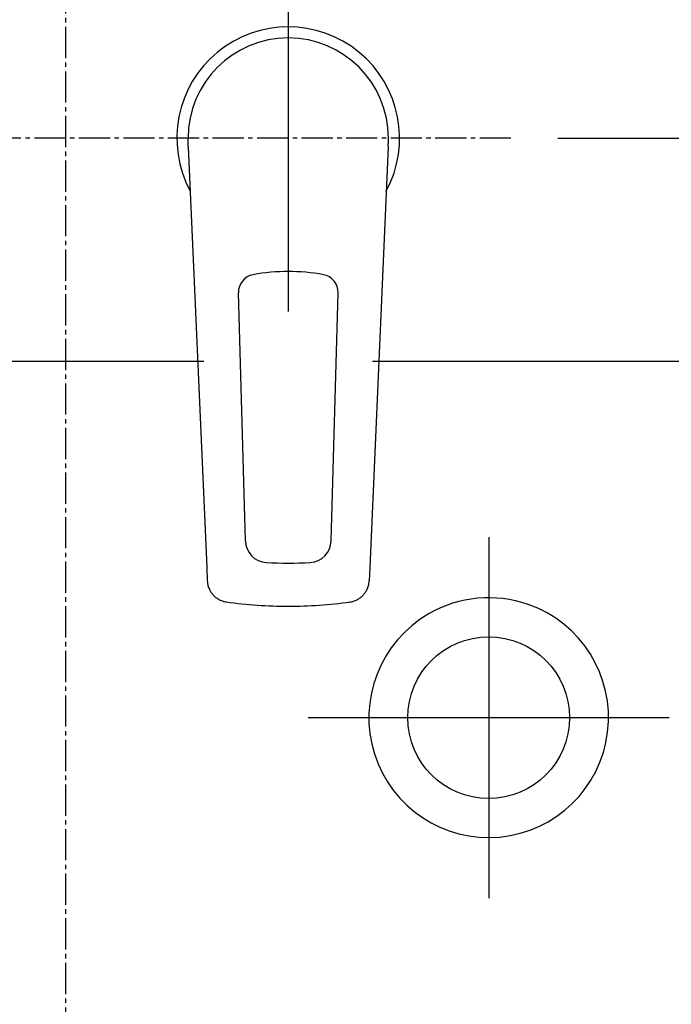
# Model space of a CAD drawing. Extents: x -15 to 3047, y 202 to 4328.
# Drawn here: x 910 to 1056, y 3679 to 3900 of the extents above; entities that cross this region are included whole.
import ezdxf

# ---------------------------------------------------------------- set-up
doc = ezdxf.new("R2010")
doc.units = 0
doc.linetypes.add('EXLTYPE3', pattern=[10, 7, -1, 1, -1])
doc.layers.get('0').update_dxf_attribs({"linetype": 'CONTINUOUS'})
doc.layers.get('DEFPOINTS').update_dxf_attribs({"linetype": 'CONTINUOUS'})
doc.layers.add('化粧台', color=7, linetype='CONTINUOUS')
doc.layers.add('寸法', color=7, linetype='CONTINUOUS')
doc.styles.add('EXCADDIM1', font='monotxt', dxfattribs={"width": 0.84, "bigfont": 'extfont'})
doc.styles.get("Standard").update_dxf_attribs({"font": 'monotxt', "bigfont": 'extfont'})
doc.dimstyles.new('ISO-25', dxfattribs={"dimtxt": 2.5, "dimasz": 2.5, "dimexe": 1.25, "dimexo": 0.625, "dimtad": 1, "dimtxsty": 'STANDARD', "dimcen": 2.5, "dimazin": 3, "dimtfac": 1, "dimtmove": 0, "dimatfit": 3})

# ---------------------------------------------------------------- blocks, each defined once
blk = doc.blocks.new('EX_NORM')
at = {"color": 0, "linetype": 'CONTINUOUS'}
for q in [(-1, 0.1667), (-1, 0), (-1, -0.1667)]:
    blk.add_line((0, 0), q, dxfattribs=at)
blk = doc.blocks.new('*D15')
at = {"layer": 'DEFPOINTS', "color": 0}
for p in [(1220, 3973), (1395, 3973), (920, 3413)]:
    blk.add_point(p, dxfattribs=at)
at = {"layer": '寸法', "color": 3, "linetype": 'CONTINUOUS'}
for p, q in [((1395, 3458), (1395, 3928)), ((930.5, 3413), (1410, 3413))]:
    blk.add_line(p, q, dxfattribs=at)
at = {"layer": '寸法', "color": 3, "xscale": 44.99999618530273, "yscale": 44.99999618530273, "zscale": 44.99999618530273}
for p, rotation in [((1395, 3973), 90), ((1395, 3413), 270)]:
    blk.add_blockref('EX_NORM', p, dxfattribs=dict(at, rotation=rotation))
at = {"layer": '寸法', "color": 2, "insert": (1359.75, 3693), "char_height": 60, "attachment_point": 5, "rotation": 90, "style": 'EXCADDIM1'}
blk.add_mtext('560', dxfattribs=at)
blk = doc.blocks.new('*D32')
at = {"layer": 'DEFPOINTS', "color": 0}
for p in [(1220, 3973), (1309.5, 3973), (1020, 3873)]:
    blk.add_point(p, dxfattribs=at)
at = {"layer": '寸法', "color": 3, "linetype": 'CONTINUOUS'}
for p, q in [((1230.5, 3973), (1324.5, 3973)), ((1309.5, 3918), (1309.5, 3928)), ((1030.5, 3873), (1324.5, 3873))]:
    blk.add_line(p, q, dxfattribs=at)
at = {"layer": '寸法', "color": 3, "xscale": 44.99999618530273, "yscale": 44.99999618530273, "zscale": 44.99999618530273}
for p, rotation in [((1309.5, 3973), 90), ((1309.5, 3873), 270)]:
    blk.add_blockref('EX_NORM', p, dxfattribs=dict(at, rotation=rotation))
at = {"layer": '寸法', "color": 2, "insert": (1274.25, 3753), "char_height": 60, "attachment_point": 5, "rotation": 90, "style": 'EXCADDIM1'}
blk.add_mtext('100', dxfattribs=at)

msp = doc.modelspace()

# ---------------------------------------------------------------- linework, layer by layer
at = {"layer": '化粧台', "color": 6, "linetype": 'EXLTYPE3'}
for p, q in [((920, 3988), (920, 3398)), ((1020, 3873), (780, 3873))]:
    msp.add_line(p, q, dxfattribs=at)
at = {"layer": '化粧台', "color": 6, "linetype": 'CONTINUOUS'}
for p, q in [((970, 3923), (970, 3834.15)), ((947.56, 3871.18), (947.56, 3871.17)), ((947.56, 3871.17), (947.56, 3871.06)), ((947.56, 3871.06), (951.69, 3776.7)), ((992.44, 3871.06), (988.31, 3776.7)), ((992.44, 3871.18), (992.44, 3871.17)), ((992.44, 3871.17), (992.44, 3871.06)), ((960.38, 3782.67), (958.82, 3838.34)), ((979.62, 3782.67), (981.18, 3838.34)), ((1015, 3783.5), (1015, 3702.5)), ((951.69, 3776.7), (951.82, 3773.7)), ((988.31, 3776.7), (988.18, 3773.7)), ((974.5, 3743), (1055.5, 3743))]:
    msp.add_line(p, q, dxfattribs=at)
at = {"layer": '化粧台', "color": 2, "linetype": 'CONTINUOUS'}
for p, q in [((851.97, 3823), (951.08, 3823)), ((988.92, 3823), (1115, 3823))]:
    msp.add_line(p, q, dxfattribs=at)
at = {"layer": '化粧台', "color": 6, "linetype": 'CONTINUOUS', "flags": 128}
for points in [[(947.5, 3872.51), (947.5, 3872.51), (947.5, 3872.52), (947.5, 3872.53), (947.5, 3872.54), (947.5, 3872.55), (947.5, 3872.57), (947.5, 3872.58), (947.5, 3872.6), (947.5, 3872.62), (947.5, 3872.64), (947.5, 3872.66), (947.5, 3872.68), (947.5, 3872.7), (947.5, 3872.71), (947.5, 3872.73), (947.5, 3872.75), (947.5, 3872.76), (947.5, 3872.78), (947.5, 3872.8), (947.5, 3872.81), (947.5, 3872.83), (947.5, 3872.85), (947.5, 3872.87), (947.5, 3872.89), (947.5, 3872.91), (947.5, 3872.93), (947.5, 3872.94), (947.5, 3872.96), (947.5, 3872.97), (947.5, 3872.98), (947.5, 3872.99), (947.5, 3873), (947.5, 3873)], [(992.5, 3872.51), (992.5, 3872.51), (992.5, 3872.52), (992.5, 3872.53), (992.5, 3872.54), (992.5, 3872.55), (992.5, 3872.57), (992.5, 3872.58), (992.5, 3872.6), (992.5, 3872.62), (992.5, 3872.64), (992.5, 3872.66), (992.5, 3872.68), (992.5, 3872.7), (992.5, 3872.71), (992.5, 3872.73), (992.5, 3872.75), (992.5, 3872.76), (992.5, 3872.78), (992.5, 3872.8), (992.5, 3872.81), (992.5, 3872.83), (992.5, 3872.85), (992.5, 3872.87), (992.5, 3872.89), (992.5, 3872.91), (992.5, 3872.93), (992.5, 3872.94), (992.5, 3872.96), (992.5, 3872.97), (992.5, 3872.98), (992.5, 3872.99), (992.5, 3873), (992.5, 3873)], [(947.51, 3872.12), (947.51, 3872.12), (947.51, 3872.12), (947.51, 3872.13), (947.51, 3872.14), (947.51, 3872.15), (947.51, 3872.16), (947.51, 3872.18), (947.51, 3872.19), (947.51, 3872.21), (947.51, 3872.22), (947.51, 3872.24), (947.51, 3872.25), (947.51, 3872.27), (947.51, 3872.28), (947.51, 3872.29), (947.51, 3872.31), (947.51, 3872.32), (947.51, 3872.33), (947.51, 3872.35), (947.51, 3872.36), (947.51, 3872.38), (947.51, 3872.39), (947.51, 3872.4), (947.51, 3872.42), (947.51, 3872.44), (947.51, 3872.45), (947.51, 3872.46), (947.5, 3872.48), (947.5, 3872.49), (947.5, 3872.5), (947.5, 3872.5), (947.5, 3872.51), (947.5, 3872.51)], [(947.52, 3872.02), (947.52, 3872.02), (947.52, 3872.02), (947.52, 3872.02), (947.52, 3872.02), (947.52, 3872.03), (947.52, 3872.03), (947.52, 3872.03), (947.52, 3872.04), (947.52, 3872.04), (947.52, 3872.04), (947.52, 3872.05), (947.52, 3872.05), (947.52, 3872.06), (947.52, 3872.06), (947.52, 3872.06), (947.52, 3872.07), (947.52, 3872.07), (947.52, 3872.07), (947.51, 3872.08), (947.51, 3872.08), (947.51, 3872.08), (947.51, 3872.09), (947.51, 3872.09), (947.51, 3872.1), (947.51, 3872.1), (947.51, 3872.1), (947.51, 3872.11), (947.51, 3872.11), (947.51, 3872.11), (947.51, 3872.11), (947.51, 3872.12), (947.51, 3872.12), (947.51, 3872.12)], [(947.56, 3871.18), (947.56, 3871.19), (947.56, 3871.2), (947.56, 3871.21), (947.55, 3871.23), (947.55, 3871.25), (947.55, 3871.28), (947.55, 3871.31), (947.55, 3871.34), (947.55, 3871.37), (947.54, 3871.41), (947.54, 3871.44), (947.54, 3871.47), (947.54, 3871.5), (947.54, 3871.53), (947.54, 3871.56), (947.53, 3871.59), (947.53, 3871.61), (947.53, 3871.64), (947.53, 3871.67), (947.53, 3871.7), (947.53, 3871.73), (947.53, 3871.76), (947.53, 3871.79), (947.52, 3871.83), (947.52, 3871.86), (947.52, 3871.89), (947.52, 3871.92), (947.52, 3871.95), (947.52, 3871.97), (947.52, 3871.99), (947.52, 3872), (947.52, 3872.01), (947.52, 3872.02)], [(992.44, 3871.18), (992.44, 3871.19), (992.44, 3871.2), (992.44, 3871.21), (992.45, 3871.23), (992.45, 3871.25), (992.45, 3871.28), (992.45, 3871.31), (992.45, 3871.34), (992.45, 3871.37), (992.46, 3871.41), (992.46, 3871.44), (992.46, 3871.47), (992.46, 3871.5), (992.46, 3871.53), (992.46, 3871.56), (992.47, 3871.59), (992.47, 3871.61), (992.47, 3871.64), (992.47, 3871.67), (992.47, 3871.7), (992.47, 3871.73), (992.47, 3871.76), (992.47, 3871.79), (992.48, 3871.83), (992.48, 3871.86), (992.48, 3871.89), (992.48, 3871.92), (992.48, 3871.95), (992.48, 3871.97), (992.48, 3871.99), (992.48, 3872), (992.48, 3872.01), (992.48, 3872.02)], [(992.48, 3872.02), (992.48, 3872.02), (992.48, 3872.02), (992.48, 3872.02), (992.48, 3872.02), (992.48, 3872.03), (992.48, 3872.03), (992.48, 3872.03), (992.48, 3872.04), (992.48, 3872.04), (992.48, 3872.04), (992.48, 3872.05), (992.48, 3872.05), (992.48, 3872.06), (992.48, 3872.06), (992.48, 3872.06), (992.48, 3872.07), (992.48, 3872.07), (992.48, 3872.07), (992.49, 3872.08), (992.49, 3872.08), (992.49, 3872.08), (992.49, 3872.09), (992.49, 3872.09), (992.49, 3872.1), (992.49, 3872.1), (992.49, 3872.1), (992.49, 3872.11), (992.49, 3872.11), (992.49, 3872.11), (992.49, 3872.11), (992.49, 3872.12), (992.49, 3872.12), (992.49, 3872.12)], [(992.49, 3872.12), (992.49, 3872.12), (992.49, 3872.12), (992.49, 3872.13), (992.49, 3872.14), (992.49, 3872.15), (992.49, 3872.16), (992.49, 3872.18), (992.49, 3872.19), (992.49, 3872.21), (992.49, 3872.22), (992.49, 3872.24), (992.49, 3872.25), (992.49, 3872.27), (992.49, 3872.28), (992.49, 3872.29), (992.49, 3872.31), (992.49, 3872.32), (992.49, 3872.33), (992.49, 3872.35), (992.49, 3872.36), (992.49, 3872.38), (992.49, 3872.39), (992.49, 3872.4), (992.49, 3872.42), (992.49, 3872.44), (992.49, 3872.45), (992.49, 3872.46), (992.5, 3872.48), (992.5, 3872.49), (992.5, 3872.5), (992.5, 3872.5), (992.5, 3872.51), (992.5, 3872.51)]]:
    msp.add_lwpolyline(points, dxfattribs=at)
at = {"layer": '化粧台', "color": 2, "linetype": 'CONTINUOUS'}
msp.add_circle((1015, 3743), 18.15, dxfattribs=at)
at = {"layer": '化粧台', "color": 6, "linetype": 'CONTINUOUS'}
for centre, radius, start, end in [((970, 3873), 25, 331.6534, 208.3466), ((970, 3873), 22.5, 0.0033, 179.9967), ((962.82, 3838.45), 4, 100.4671, 181.6), ((969.52, 3802.19), 40.88, 89.227, 100.4671), ((970.48, 3802.19), 40.88, 79.5329, 90.773), ((977.18, 3838.45), 4, 358.4, 79.5329), ((965.37, 3782.81), 5, 181.6, 266.4638), ((974.63, 3782.81), 5, 273.5362, 358.4), ((970, 3857.67), 80, 266.4638, 273.532), ((956.82, 3773.92), 5, 182.5047, 189.2027), ((983.18, 3773.92), 5, 350.7973, 357.4953), ((956.82, 3773.92), 5, 189.2027, 189.59), ((956.82, 3773.92), 5, 189.59, 191.8684), ((956.82, 3773.92), 5, 191.8684, 203.0123), ((956.82, 3773.92), 5, 203.0123, 211.1998), ((956.82, 3773.92), 5, 211.1998, 220.4052), ((983.18, 3773.92), 5, 319.5948, 328.8002), ((983.18, 3773.92), 5, 328.8002, 336.9877), ((983.18, 3773.92), 5, 336.9877, 348.1316), ((983.18, 3773.92), 5, 348.1316, 350.41), ((983.18, 3773.92), 5, 350.41, 350.7973), ((956.82, 3773.92), 5, 220.4052, 229.008), ((956.82, 3773.92), 5, 229.008, 238.2067), ((956.82, 3773.92), 5, 238.2067, 247.6546), ((956.82, 3773.92), 5, 247.6546, 262.0236), ((970, 3868), 100, 262.0236, 270), ((970, 3868), 100, 270, 277.9764), ((983.18, 3773.92), 5, 277.9764, 292.3454), ((983.18, 3773.92), 5, 292.3454, 301.7933), ((983.18, 3773.92), 5, 301.7933, 310.992), ((983.18, 3773.92), 5, 310.992, 319.5948)]:
    msp.add_arc(centre, radius, start, end, dxfattribs=at)
at = {"layer": '化粧台', "color": 2, "linetype": 'CONTINUOUS'}
for start, end in [(70.8232, 119.8207), (119.8207, 70.8232)]:
    msp.add_arc((1015, 3743), 26.9, start, end, dxfattribs=at)

# ---------------------------------------------------------------- dimensions: what is measured, and where the dimension line sits
at = {"layer": '寸法', "color": 3, "linetype": 'CONTINUOUS'}
for base, p1, override, picture, middle in [((1395, 3973), (920, 3413), {"dimtxt": 59.999996, "dimasz": 44.999996, "dimexe": 15, "dimexo": 10.5, "dimgap": 0, "dimtad": 1, "dimjust": 0, "dimtih": 0, "dimtoh": 0, "dimdec": 0, "dimzin": 0, "dimlunit": 2, "dimtxsty": 'EXCADDIM1', "dimblk1": 'EX_NORM', "dimblk2": 'EX_NORM', "dimsah": 1, "dimse1": 0, "dimse2": 1, "dimclrd": 3, "dimclre": 3, "dimclrt": 2, "dimtmove": 2}, '*D15', (1359.75, 3693)), ((1309.5, 3973), (1020, 3873), {"dimtxt": 59.999996, "dimasz": 44.999996, "dimexe": 15, "dimexo": 10.5, "dimgap": 0, "dimtad": 1, "dimjust": 1, "dimtih": 0, "dimtoh": 0, "dimdec": 0, "dimzin": 0, "dimlunit": 2, "dimtxsty": 'EXCADDIM1', "dimblk1": 'EX_NORM', "dimblk2": 'EX_NORM', "dimsah": 1, "dimse1": 0, "dimse2": 0, "dimclrd": 3, "dimclre": 3, "dimclrt": 2, "dimtmove": 2}, '*D32', (1274.25, 3753))]:
    dim = msp.add_linear_dim(base=base, p1=p1, p2=(1220, 3973), angle=90, dimstyle='ISO-25', override=override, dxfattribs=at)
    dim.commit()
    dim.dimension.update_dxf_attribs({"geometry": picture, "text_midpoint": middle, "dimtype": 160})

doc.saveas('drawing.dxf')
